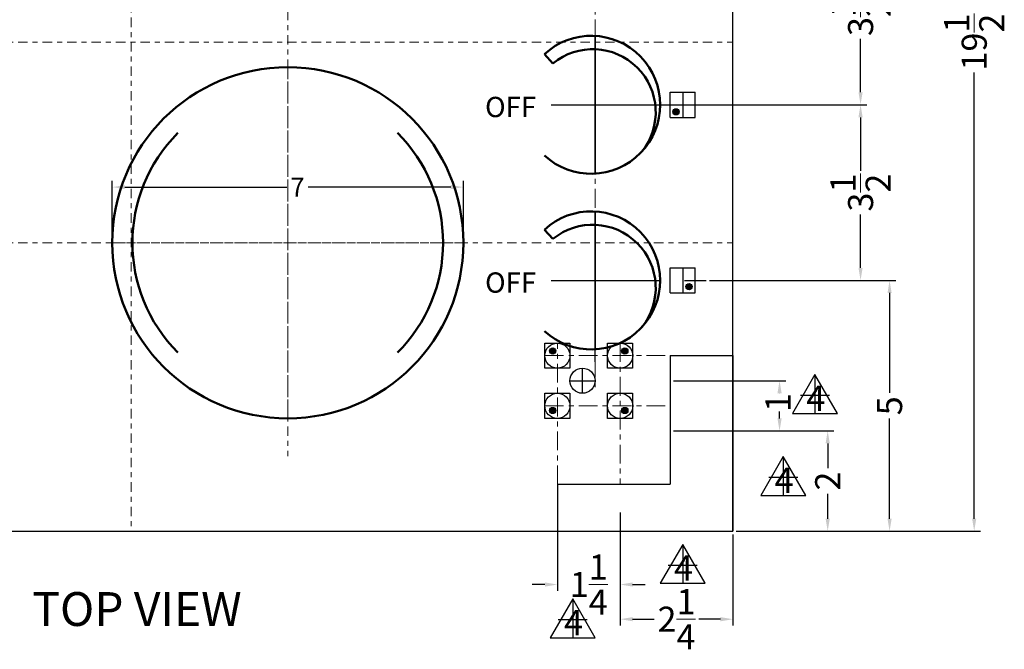
# Model space of a CAD drawing. Extents: x 90 to 429, y -77 to 45.
# Drawn here: x 144 to 164, y 10 to 23 of the extents above; entities that cross this region are included whole.
import ezdxf

# ---------------------------------------------------------------- set-up
doc = ezdxf.new("R2010")
doc.units = 0
doc.header["$MEASUREMENT"] = 0
doc.header["$PDMODE"] = 66
doc.linetypes.add('CENTER2', pattern=[1.125, 0.75, -0.125, 0.125, -0.125])
doc.layers.get('Defpoints').update_dxf_attribs({"color": 150, "linetype": 'CONTINUOUS'})
for name, color, linetype, lineweight in [('AM_5', 8, 'CONTINUOUS', 13), ('AM_8', 1, 'CONTINUOUS', 15), ('CENTER2', 8, 'CENTER2', 9), ('Layer 1', 7, 'CONTINUOUS', 50), ('LINE 50', 1, 'CONTINUOUS', 50)]:
    doc.layers.add(name, color=color, linetype=linetype, lineweight=lineweight)
doc.layers.add('OBJECT', color=7, linetype='CONTINUOUS')
doc.styles.get("Standard").update_dxf_attribs({"font": 'arial.ttf', "height": 0.5})
doc.dimstyles.new('Fraction-1&HTO12$0', dxfattribs={"dimscale": 4.0000015, "dimtxt": 0.375, "dimasz": 0.25, "dimexe": 0.125, "dimexo": 0.0625, "dimgap": 0.09, "dimtad": 0, "dimdec": 6, "dimzin": 3, "dimdsep": 46, "dimlunit": 5, "dimtxsty": 'Standard', "dimcen": 0.09, "dimdle": 0.125, "dimadec": 0, "dimazin": 0, "dimtfac": 1, "dimtdec": 6, "dimtofl": 0, "dimtmove": 2, "dimatfit": 3, "dimfxl": 1, "dimtolj": 1, "dimtzin": 0, "dimarcsym": 0})

# ---------------------------------------------------------------- blocks, each defined once
blk = doc.blocks.new('*D55')
at = {"layer": 'AM_5', "color": 0, "lineweight": -2, "transparency": 16777216}
for p, q in [((40.28104499488722, -113.2295566452603), (40.28104499488722, -112.0579238794663)), ((47.28104488318733, -113.2295558158802), (47.28104488318733, -112.0579238794663)), ((40.53104499488722, -112.1829238794663), (43.76381020797714, -112.1829238794663)), ((47.03104488318733, -112.1829238794663), (44.18656259542598, -112.1829238794663))]:
    blk.add_line(p, q, dxfattribs=at)
at = {"layer": 'AM_5', "color": 0, "transparency": 16777216}
for points in [[(40.53104499488722, -112.1412572127996), (40.53104499488722, -112.224590546133), (40.28104499488722, -112.1829238794663)], [(47.03104488318733, -112.1412572127996), (47.03104488318733, -112.224590546133), (47.28104488318733, -112.1829238794663)]]:
    blk.add_solid(points, dxfattribs=at)
at = {"layer": 'Defpoints', "color": 0, "transparency": 16777216}
for p in [(47.28104488318733, -112.1829238794663), (40.28104499488722, -113.2920566452603), (47.28104488318733, -113.2920558158802)]:
    blk.add_point(p, dxfattribs=at)
at = {"layer": 'AM_5', "color": 0, "transparency": 16777216, "insert": (43.97518640170156, -112.1829238794663), "char_height": 0.375, "attachment_point": 5}
blk.add_mtext('\\A1;7', dxfattribs=at)
blk = doc.blocks.new('CONTACT BOTTOM LEFT (TV)')
at = {"layer": 'AM_8'}
h = blk.add_hatch(color=256, dxfattribs=at)
edge = h.paths.add_edge_path()
edge.add_line((1.61594616562121, -0.1406421101022204), (1.61594616562121, -0.07814211010222039))
edge.add_arc((1.61594616562121, -0.1406421101022204), 0.0625, 90, 180)
edge.add_line((1.55344616562121, -0.1406421101022204), (1.61594616562121, -0.1406421101022204))
h = blk.add_hatch(color=256, dxfattribs=at)
edge = h.paths.add_edge_path()
edge.add_line((1.61594616562121, -0.2031421101022204), (1.61594616562121, -0.1406421101022204))
edge.add_line((1.61594616562121, -0.1406421101022204), (1.55344616562121, -0.1406421101022204))
edge.add_arc((1.61594616562121, -0.1406421101022204), 0.0625, 180, 270)
h = blk.add_hatch(color=256, dxfattribs=at)
edge = h.paths.add_edge_path()
edge.add_line((1.61594616562121, -0.1406421101022204), (1.67844616562121, -0.1406421101022204))
edge.add_arc((1.61594616562121, -0.1406421101022204), 0.0625, 0, 90)
edge.add_line((1.61594616562121, -0.07814211010222039), (1.61594616562121, -0.1406421101022204))
h = blk.add_hatch(color=256, dxfattribs=at)
edge = h.paths.add_edge_path()
edge.add_line((1.61594616562121, -0.1406421101022204), (1.61594616562121, -0.2031421101022204))
edge.add_arc((1.61594616562121, -0.1406421101022204), 0.0625, 270, 360)
edge.add_line((1.67844616562121, -0.1406421101022204), (1.61594616562121, -0.1406421101022204))
at = {"layer": 'CENTER2', "ltscale": 0.5}
for p, q in [((-0.8749999999996305, 0), (0.8750000000003695, 0)), ((-0.8749999999996305, 1.27897692436818e-13), (0.8750000000003695, 1.27897692436818e-13)), ((-0.8750000000000284, 4.121147867408581e-13), (0.8749999999999716, 4.121147867408581e-13)), ((-0.8750000000000284, 2.842170943040401e-13), (0.8749999999999716, 2.842170943040401e-13)), ((-0.8750000000000284, 1.56319401867222e-13), (0.8749999999999716, 1.56319401867222e-13)), ((-0.8750000000000284, 2.842170943040401e-13), (0.8749999999999716, 2.842170943040401e-13))]:
    blk.add_line(p, q, dxfattribs=at)
at = {"layer": 'Defpoints'}
for p, q in [((3.979039320256561e-13, -1.372870468128937), (3.979039320256561e-13, 1.372870468128966)), ((0, -1.372870468128525), (0, 1.372870468129378)), ((0, 1.372870468129094), (0, -1.372870468128809)), ((1.750000000000398, 0.25), (1.750000000000398, -0.25)), ((-0.8749999999996305, 1.4210854715202e-14), (1.298503740357432, 1.4210854715202e-14)), ((-0.8749999999996305, 1.4210854715202e-14), (0.8750000000003695, 1.4210854715202e-14)), ((-0.8750000000000284, 4.263256414560601e-13), (1.298503740357035, 4.263256414560601e-13)), ((-0.8750000000000284, 4.263256414560601e-13), (0.8749999999999716, 4.263256414560601e-13)), ((-0.8750000000000284, 1.4210854715202e-13), (1.298503740357035, 1.4210854715202e-13)), ((-0.8750000000000284, 1.4210854715202e-13), (0.8749999999999716, 1.4210854715202e-13))]:
    blk.add_line(p, q, dxfattribs=at)
at = {"layer": 'LINE 50'}
blk.add_line((-1.009767342480302, 1.009767342480387), (-0.8400816910553317, 0.8261732802112363), dxfattribs=at)
for centre, radius, start, end in [((-0.07649625964296547, 4.263256414560601e-13), 1.375, 227.2545362155241, 132.7454637844759), ((-0.04586279618243339, -0.1467372700269891), 1.255921411449767, 321.225244540914, 129.2258932363781)]:
    blk.add_arc(centre, radius, start, end, dxfattribs=at)
at = {"layer": 'OBJECT'}
for p, q in [((1.500000000000426, 0.25), (2.000000000000426, 0.25)), ((1.500000000000369, -0.2499999999999858), (1.500000000000426, 0.25)), ((2.000000000000426, -0.2499999999999858), (2.000000000000426, 0.25)), ((3.694822225952521e-13, 0.1875000000004405), (3.694822225952521e-13, -0.1874999999995595)), ((3.694822225952521e-13, -0.1874999999998721), (3.694822225952521e-13, 0.1875000000001279)), ((1.500000000000369, -0.2499999999999858), (2.000000000000426, -0.2499999999999858))]:
    blk.add_line(p, q, dxfattribs=at)
blk.add_circle((1.61594616562121, -0.1406421101022204), 0.0625, dxfattribs=at)
at = {"layer": 'OBJECT', "insert": (-2.191465769431574, 0.1588935192531551), "char_height": 0.4050000000000001, "attachment_point": 1}
blk.add_mtext('OFF', dxfattribs=at)
blk = doc.blocks.new('CONTACT BOTTOM RIGHT (TV)')
at = {"layer": 'AM_8'}
h = blk.add_hatch(color=256, dxfattribs=at)
edge = h.paths.add_edge_path()
edge.add_line((1.875000000000398, -0.1249999999999858), (1.875000000000398, -0.06249999999998579))
edge.add_arc((1.875000000000398, -0.1249999999999858), 0.0625, 90, 180)
edge.add_line((1.812500000000398, -0.1249999999999858), (1.875000000000398, -0.1249999999999858))
h = blk.add_hatch(color=256, dxfattribs=at)
edge = h.paths.add_edge_path()
edge.add_line((1.875000000000398, -0.1874999999999858), (1.875000000000398, -0.1249999999999858))
edge.add_line((1.875000000000398, -0.1249999999999858), (1.812500000000398, -0.1249999999999858))
edge.add_arc((1.875000000000398, -0.1249999999999858), 0.0625, 180, 270)
h = blk.add_hatch(color=256, dxfattribs=at)
edge = h.paths.add_edge_path()
edge.add_line((1.875000000000398, -0.1249999999999858), (1.937500000000398, -0.1249999999999858))
edge.add_arc((1.875000000000398, -0.1249999999999858), 0.0625, 0, 90)
edge.add_line((1.875000000000398, -0.06249999999998579), (1.875000000000398, -0.1249999999999858))
h = blk.add_hatch(color=256, dxfattribs=at)
edge = h.paths.add_edge_path()
edge.add_line((1.875000000000398, -0.1249999999999858), (1.875000000000398, -0.1874999999999858))
edge.add_arc((1.875000000000398, -0.1249999999999858), 0.0625, 270, 360)
edge.add_line((1.937500000000398, -0.1249999999999858), (1.875000000000398, -0.1249999999999858))
at = {"layer": 'CENTER2', "ltscale": 0.5}
for p, q in [((-0.8749999999996305, 0), (0.8750000000003695, 0)), ((-0.8749999999996305, 1.27897692436818e-13), (0.8750000000003695, 1.27897692436818e-13)), ((-0.8750000000000284, 2.842170943040401e-13), (0.8749999999999716, 2.842170943040401e-13)), ((-0.8750000000000284, 1.56319401867222e-13), (0.8749999999999716, 1.56319401867222e-13)), ((-0.8750000000000284, 2.842170943040401e-14), (0.8749999999999716, 2.842170943040401e-14)), ((-0.8750000000000284, 1.56319401867222e-13), (0.8749999999999716, 1.56319401867222e-13))]:
    blk.add_line(p, q, dxfattribs=at)
at = {"layer": 'Defpoints'}
for p, q in [((0, -1.372870468128653), (0, 1.37287046812925)), ((0, 1.372870468128966), (0, -1.372870468128937)), ((3.694822225952521e-13, -1.622870468128937), (3.694822225952521e-13, 1.122870468128923)), ((1.750000000000398, 0.25), (1.750000000000398, -0.21875)), ((1.750000000000398, 0.21875), (1.750000000000398, -0.2499999999999858)), ((-0.8749999999996305, 1.4210854715202e-14), (0.8750000000003695, 1.4210854715202e-14)), ((-0.8750000000000284, 2.984279490192421e-13), (1.298503740357035, 2.984279490192421e-13)), ((-0.8750000000000284, 2.984279490192421e-13), (0.8749999999999716, 2.984279490192421e-13)), ((-0.8750000000000284, 1.4210854715202e-14), (1.298503740357035, 1.4210854715202e-14)), ((-0.8750000000000284, 1.4210854715202e-14), (0.8749999999999716, 1.4210854715202e-14)), ((1.781250000000369, 0), (2.218750000000426, 0)), ((1.781250000000369, 0), (2.218750000000426, 0))]:
    blk.add_line(p, q, dxfattribs=at)
at = {"layer": 'LINE 50'}
blk.add_line((-1.009767342480302, 1.009767342480259), (-0.8400816910553317, 0.8261732802111084), dxfattribs=at)
for centre, radius, start, end in [((-0.07649625964296547, 2.984279490192421e-13), 1.375, 227.2545362155241, 132.7454637844759), ((-0.04586279618243339, -0.146737270027117), 1.255921411449767, 321.225244540914, 129.2258932363781)]:
    blk.add_arc(centre, radius, start, end, dxfattribs=at)
at = {"layer": 'OBJECT'}
for p, q in [((1.500000000000426, 0.2500000000000284), (2.000000000000426, 0.2500000000000142)), ((1.500000000000369, -0.2499999999999716), (1.500000000000426, 0.2500000000000284)), ((2.000000000000426, -0.2499999999999716), (2.000000000000426, 0.2500000000000142)), ((3.694822225952521e-13, 0.1875000000003126), (3.694822225952521e-13, -0.1874999999996874)), ((3.694822225952521e-13, -0.1875), (3.694822225952521e-13, 0.1875)), ((1.500000000000369, -0.2499999999999716), (2.000000000000426, -0.2499999999999716))]:
    blk.add_line(p, q, dxfattribs=at)
blk.add_circle((1.875000000000398, -0.1249999999999858), 0.0625, dxfattribs=at)
at = {"layer": 'OBJECT', "insert": (-2.191465769431602, 0.1588935192531551), "char_height": 0.4050000000000001, "attachment_point": 1}
blk.add_mtext('OFF', dxfattribs=at)
blk = doc.blocks.new('*D69')
at = {"layer": 'AM_5', "color": 0, "lineweight": -2, "transparency": 16777216}
for p, q in [((158.0669613727547, 17.43842749687982), (161.78346558097, 17.43842749687982)), ((161.65846558097, 17.18842749687982), (161.65846558097, 15.19418465922632)), ((161.65846558097, 12.68842749687979), (161.65846558097, 14.68267033453328)), ((158.5982113727547, 12.43842749687979), (161.78346558097, 12.43842749687979))]:
    blk.add_line(p, q, dxfattribs=at)
at = {"layer": 'AM_5', "color": 0, "transparency": 16777216}
for points in [[(161.6167989143033, 17.18842749687982), (161.7001322476366, 17.18842749687982), (161.65846558097, 17.43842749687982)], [(161.6167989143033, 12.68842749687979), (161.7001322476366, 12.68842749687979), (161.65846558097, 12.43842749687979)]]:
    blk.add_solid(points, dxfattribs=at)
at = {"layer": 'Defpoints', "color": 0, "transparency": 16777216}
for p in [(158.0044613727547, 17.43842749687982), (161.65846558097, 17.43842749687982), (158.5357113727547, 12.43842749687979)]:
    blk.add_point(p, dxfattribs=at)
at = {"layer": 'AM_5', "color": 0, "transparency": 16777216, "insert": (161.6584655809699, 14.93842749687975), "char_height": 0.5, "attachment_point": 5, "rotation": 90}
blk.add_mtext('\\A1;5', dxfattribs=at)
blk = doc.blocks.new('*D70')
at = {"layer": 'AM_5', "color": 0, "lineweight": -2, "transparency": 16777216}
for p, q in [((156.0599632429332, 20.93842749687983), (161.2048558380256, 20.93842749687983)), ((161.0798558380256, 20.68842749687983), (161.0798558380256, 19.62358438637505)), ((161.0798558380256, 17.68842749687982), (161.0798558380256, 18.7532706073846)), ((158.0669613727547, 17.43842749687982), (161.2048558380256, 17.43842749687982))]:
    blk.add_line(p, q, dxfattribs=at)
at = {"layer": 'AM_5', "color": 0, "transparency": 16777216}
for points in [[(161.0381891713589, 20.68842749687983), (161.1215225046923, 20.68842749687983), (161.0798558380256, 20.93842749687983)], [(161.0381891713589, 17.68842749687982), (161.1215225046923, 17.68842749687982), (161.0798558380256, 17.43842749687982)]]:
    blk.add_solid(points, dxfattribs=at)
at = {"layer": 'Defpoints', "color": 0, "transparency": 16777216}
for p in [(155.9974632429332, 20.93842749687983), (161.0798558380256, 20.93842749687983), (158.0044613727547, 17.43842749687982)]:
    blk.add_point(p, dxfattribs=at)
at = {"layer": 'AM_5', "color": 0, "transparency": 16777216, "insert": (161.0798558380256, 19.18842749687977), "char_height": 0.5, "attachment_point": 5, "rotation": 90}
blk.add_mtext('\\A1;3{\\H1x;\\S1/2;}', dxfattribs=at)
blk = doc.blocks.new('*D71')
at = {"layer": 'AM_5', "color": 0, "lineweight": -2, "transparency": 16777216}
for p, q in [((155.7717151131114, 24.43842749688016), (161.2048558380258, 24.43842749688016)), ((161.0798558380258, 24.18842749688016), (161.0798558380258, 23.12358438637542)), ((161.0798558380258, 21.18842749688024), (161.0798558380258, 22.25327060738497)), ((155.7717151131114, 20.93842749688024), (161.2048558380258, 20.93842749688024))]:
    blk.add_line(p, q, dxfattribs=at)
at = {"layer": 'AM_5', "color": 0, "transparency": 16777216}
for points in [[(161.0381891713591, 24.18842749688016), (161.1215225046924, 24.18842749688016), (161.0798558380258, 24.43842749688016)], [(161.0381891713591, 21.18842749688024), (161.1215225046924, 21.18842749688024), (161.0798558380258, 20.93842749688024)]]:
    blk.add_solid(points, dxfattribs=at)
at = {"layer": 'Defpoints', "color": 0, "transparency": 16777216}
for p in [(155.7092151131114, 24.43842749688016), (155.7092151131114, 20.93842749688024), (161.0798558380258, 20.93842749688024)]:
    blk.add_point(p, dxfattribs=at)
at = {"layer": 'AM_5', "color": 0, "transparency": 16777216, "insert": (161.0798558380257, 22.68842749688015), "char_height": 0.5, "attachment_point": 5, "rotation": 90}
blk.add_mtext('\\A1;3{\\H1x;\\S1/2;}', dxfattribs=at)
blk = doc.blocks.new('*D73')
at = {"layer": 'AM_5', "color": 0, "lineweight": -2, "transparency": 16777216}
for p, q in [((158.5982113727547, 31.9384274968798), (163.4706595191091, 31.9384274968798)), ((163.3456595191091, 31.6884274968798), (163.3456595191091, 22.79445751052236)), ((163.3456595191091, 12.68842749687979), (163.3456595191091, 21.58239748323723)), ((158.5982113727547, 12.43842749687979), (163.4706595191091, 12.43842749687979))]:
    blk.add_line(p, q, dxfattribs=at)
at = {"layer": 'AM_5', "color": 0, "transparency": 16777216}
for points in [[(163.3039928524424, 31.6884274968798), (163.3873261857757, 31.6884274968798), (163.3456595191091, 31.9384274968798)], [(163.3039928524424, 12.68842749687979), (163.3873261857757, 12.68842749687979), (163.3456595191091, 12.43842749687979)]]:
    blk.add_solid(points, dxfattribs=at)
at = {"layer": 'Defpoints', "color": 0, "transparency": 16777216}
for p in [(158.5357113727547, 31.9384274968798), (158.5357113727547, 12.43842749687979), (163.3456595191091, 12.43842749687979)]:
    blk.add_point(p, dxfattribs=at)
at = {"layer": 'AM_5', "color": 0, "transparency": 16777216, "insert": (163.345659519109, 22.18842749687974), "char_height": 0.5, "attachment_point": 5, "rotation": 90}
blk.add_mtext('\\A1;19{\\H1x;\\S1/2;}', dxfattribs=at)
blk = doc.blocks.new('(4) LIGHT (TV)')
at = {"layer": 'AM_8'}
h = blk.add_hatch(color=256, dxfattribs=at)
edge = h.paths.add_edge_path()
edge.add_line((-3.59375, 3.593752634502493), (-3.59375, 3.656252634502493))
edge.add_arc((-3.59375, 3.593752634502493), 0.0625, 90.00000000000001, 180)
edge.add_line((-3.65625, 3.593752634502493), (-3.59375, 3.593752634502493))
h = blk.add_hatch(color=256, dxfattribs=at)
edge = h.paths.add_edge_path()
edge.add_line((-3.59375, 3.593752634502493), (-3.65625, 3.593752634502493))
edge.add_arc((-3.59375, 3.593752634502493), 0.0625, 180, 270)
edge.add_line((-3.59375, 3.531252634502493), (-3.59375, 3.593752634502493))
h = blk.add_hatch(color=256, dxfattribs=at)
edge = h.paths.add_edge_path()
edge.add_line((-3.59375, 3.593752634502493), (-3.53125, 3.593752634502493))
edge.add_arc((-3.59375, 3.593752634502493), 0.0625, 360, 450)
edge.add_line((-3.59375, 3.656252634502493), (-3.59375, 3.593752634502493))
h = blk.add_hatch(color=256, dxfattribs=at)
edge = h.paths.add_edge_path()
edge.add_line((-3.53125, 3.593752634502493), (-3.59375, 3.593752634502493))
edge.add_line((-3.59375, 3.593752634502493), (-3.59375, 3.531252634502493))
edge.add_arc((-3.59375, 3.593752634502493), 0.0625, 270, 360)
h = blk.add_hatch(color=256, dxfattribs=at)
edge = h.paths.add_edge_path()
edge.add_line((-2.15625, 3.593752634502493), (-2.21875, 3.593752634502493))
edge.add_arc((-2.15625, 3.593752634502493), 0.0625, 90, 180, ccw=False)
edge.add_line((-2.15625, 3.656252634502493), (-2.15625, 3.593752634502493))
h = blk.add_hatch(color=256, dxfattribs=at)
edge = h.paths.add_edge_path()
edge.add_line((-2.21875, 3.593752634502493), (-2.15625, 3.593752634502493))
edge.add_line((-2.15625, 3.593752634502493), (-2.15625, 3.531252634502493))
edge.add_arc((-2.15625, 3.593752634502493), 0.0625, 180, 270, ccw=False)
h = blk.add_hatch(color=256, dxfattribs=at)
edge = h.paths.add_edge_path()
edge.add_line((-2.15625, 3.593752634502493), (-2.15625, 3.656252634502493))
edge.add_arc((-2.15625, 3.593752634502493), 0.0625, 360, 450, ccw=False)
edge.add_line((-2.09375, 3.593752634502493), (-2.15625, 3.593752634502493))
h = blk.add_hatch(color=256, dxfattribs=at)
edge = h.paths.add_edge_path()
edge.add_line((-2.15625, 3.593752634502493), (-2.09375, 3.593752634502493))
edge.add_arc((-2.15625, 3.593752634502493), 0.0625, 270, 360, ccw=False)
edge.add_line((-2.15625, 3.531252634502493), (-2.15625, 3.593752634502493))
h = blk.add_hatch(color=256, dxfattribs=at)
edge = h.paths.add_edge_path()
edge.add_line((-3.59375, 2.40625), (-3.59375, 2.46875))
edge.add_arc((-3.59375, 2.40625), 0.0625, 90.00000000000001, 180)
edge.add_line((-3.65625, 2.40625), (-3.59375, 2.40625))
h = blk.add_hatch(color=256, dxfattribs=at)
edge = h.paths.add_edge_path()
edge.add_line((-3.59375, 2.40625), (-3.65625, 2.40625))
edge.add_arc((-3.59375, 2.40625), 0.0625, 180, 270)
edge.add_line((-3.59375, 2.34375), (-3.59375, 2.40625))
h = blk.add_hatch(color=256, dxfattribs=at)
edge = h.paths.add_edge_path()
edge.add_line((-3.59375, 2.40625), (-3.53125, 2.40625))
edge.add_arc((-3.59375, 2.40625), 0.0625, 360, 450)
edge.add_line((-3.59375, 2.46875), (-3.59375, 2.40625))
h = blk.add_hatch(color=256, dxfattribs=at)
edge = h.paths.add_edge_path()
edge.add_line((-3.53125, 2.40625), (-3.59375, 2.40625))
edge.add_line((-3.59375, 2.40625), (-3.59375, 2.34375))
edge.add_arc((-3.59375, 2.40625), 0.0625, 270, 360)
h = blk.add_hatch(color=256, dxfattribs=at)
edge = h.paths.add_edge_path()
edge.add_line((-2.15625, 2.40625), (-2.21875, 2.40625))
edge.add_arc((-2.15625, 2.40625), 0.0625, 90, 180, ccw=False)
edge.add_line((-2.15625, 2.46875), (-2.15625, 2.40625))
h = blk.add_hatch(color=256, dxfattribs=at)
edge = h.paths.add_edge_path()
edge.add_line((-2.21875, 2.40625), (-2.15625, 2.40625))
edge.add_line((-2.15625, 2.40625), (-2.15625, 2.34375))
edge.add_arc((-2.15625, 2.40625), 0.0625, 180, 270, ccw=False)
h = blk.add_hatch(color=256, dxfattribs=at)
edge = h.paths.add_edge_path()
edge.add_line((-2.15625, 2.40625), (-2.15625, 2.46875))
edge.add_arc((-2.15625, 2.40625), 0.0625, 360, 450, ccw=False)
edge.add_line((-2.09375, 2.40625), (-2.15625, 2.40625))
h = blk.add_hatch(color=256, dxfattribs=at)
edge = h.paths.add_edge_path()
edge.add_line((-2.15625, 2.40625), (-2.09375, 2.40625))
edge.add_arc((-2.15625, 2.40625), 0.0625, 270, 360, ccw=False)
edge.add_line((-2.15625, 2.34375), (-2.15625, 2.40625))
at = {"layer": 'CENTER2', "ltscale": 0.5}
for p, q in [((-3.5, 0.9375000000000142), (-3.500000000000057, 3.75)), ((-2.25, 3.75), (-2.25, 0.9375)), ((-3.75, 3.5), (-1.25, 3.5)), ((-3.75, 2.5), (-1.25, 2.5))]:
    blk.add_line(p, q, dxfattribs=at)
at = {"layer": 'Defpoints'}
for p, q in [((-1.25, 3.5), (-1.25, 0.9375)), ((-1.25, 3.5), (0, 3.5)), ((0, 3.5), (0, 0)), ((-3, 2.75), (-3, 3.25)), ((-3.25, 3), (-2.75, 3)), ((-3.5, 0.9375000000000142), (-1.25, 0.9375)), ((-3.5, 0.9375000000000142), (-3.5, 0)), ((-3.5, 0), (0, 0))]:
    blk.add_line(p, q, dxfattribs=at)
blk.add_circle((-3, 3), 0.25, dxfattribs=at)
at = {"layer": 'OBJECT', "ltscale": 0.5}
for points in [[(-3.750000000000114, 3.750000000000014), (-3.250000000000114, 3.750000000000014), (-3.250000000000114, 3.250000000000014), (-3.750000000000114, 3.250000000000014)], [(-2.500000000000057, 3.750000000000014), (-2.000000000000057, 3.750000000000014), (-2.000000000000057, 3.250000000000014), (-2.500000000000057, 3.250000000000014)], [(-3.750000000000114, 2.750000000000014), (-3.250000000000114, 2.750000000000014), (-3.250000000000114, 2.250000000000014), (-3.750000000000114, 2.250000000000014)], [(-2.500000000000057, 2.750000000000014), (-2.000000000000057, 2.750000000000014), (-2.000000000000057, 2.250000000000014), (-2.500000000000057, 2.250000000000014)]]:
    blk.add_lwpolyline(points, close=True, dxfattribs=at)
for centre in [(-3.5, 3.5), (-2.248852287359455, 3.500002634502493), (-3.5, 2.5), (-2.248852287359455, 2.5)]:
    blk.add_circle(centre, 0.25, dxfattribs=at)
at = {"layer": 'OBJECT'}
for centre in [(-3.59375, 3.593752634502493), (-2.15625, 3.593752634502493), (-3.59375, 2.40625), (-2.15625, 2.40625)]:
    blk.add_circle(centre, 0.0625, dxfattribs=at)
blk = doc.blocks.new('*D75')
at = {"layer": 'AM_5', "color": 0, "lineweight": -2, "transparency": 16777216}
for p, q in [((157.3482113727547, 14.43842749687979), (160.549403879816, 14.43842749687979)), ((160.424403879816, 14.18842749687979), (160.424403879816, 13.69401412716628)), ((160.424403879816, 12.68842749687979), (160.424403879816, 13.1828408665933)), ((158.5982113727547, 12.43842749687979), (160.549403879816, 12.43842749687979))]:
    blk.add_line(p, q, dxfattribs=at)
at = {"layer": 'AM_5', "color": 0, "transparency": 16777216}
for points in [[(160.3827372131493, 14.18842749687979), (160.4660705464827, 14.18842749687979), (160.424403879816, 14.43842749687979)], [(160.3827372131493, 12.68842749687979), (160.4660705464827, 12.68842749687979), (160.424403879816, 12.43842749687979)]]:
    blk.add_solid(points, dxfattribs=at)
at = {"layer": 'Defpoints', "color": 0, "transparency": 16777216}
for p in [(157.2857113727547, 14.43842749687979), (160.424403879816, 14.43842749687979), (158.5357113727547, 12.43842749687979)]:
    blk.add_point(p, dxfattribs=at)
at = {"layer": 'AM_5', "color": 0, "transparency": 16777216, "insert": (160.424403879816, 13.43842749687974), "char_height": 0.5, "attachment_point": 5, "rotation": 90}
blk.add_mtext('\\A1;2', dxfattribs=at)
blk = doc.blocks.new('*D76')
at = {"layer": 'AM_5', "color": 0, "lineweight": -2, "transparency": 16777216}
for p, q in [((157.3482113727547, 15.43842749687979), (159.58992422829, 15.43842749687979)), ((159.46492422829, 15.18842749687979), (159.46492422829, 15.18705251657998)), ((159.46492422829, 14.68842749687979), (159.46492422829, 14.82287789175052)), ((157.3482113727547, 14.43842749687979), (159.58992422829, 14.43842749687979))]:
    blk.add_line(p, q, dxfattribs=at)
at = {"layer": 'AM_5', "color": 0, "transparency": 16777216}
for points in [[(159.4232575616233, 15.18842749687979), (159.5065908949566, 15.18842749687979), (159.46492422829, 15.43842749687979)], [(159.4232575616233, 14.68842749687979), (159.5065908949566, 14.68842749687979), (159.46492422829, 14.43842749687979)]]:
    blk.add_solid(points, dxfattribs=at)
at = {"layer": 'Defpoints', "color": 0, "transparency": 16777216}
for p in [(157.2857113727547, 15.43842749687979), (159.46492422829, 15.43842749687979), (157.2857113727547, 14.43842749687979)]:
    blk.add_point(p, dxfattribs=at)
at = {"layer": 'AM_5', "color": 0, "transparency": 16777216, "insert": (159.4341464846191, 15.0049652041652), "char_height": 0.5, "attachment_point": 5, "rotation": 90}
blk.add_mtext('\\A1;1', dxfattribs=at)
blk = doc.blocks.new('*D77')
at = {"layer": 'AM_5', "color": 0, "lineweight": -2, "transparency": 16777216}
for p, q in [((156.2857113727547, 12.81342749687978), (156.2857113727547, 10.55950043060813)), ((158.5357113727547, 12.37592749687978), (158.5357113727547, 10.55950043060813)), ((156.5357113727547, 10.68450043060813), (156.9637877711176, 10.68450043060813)), ((158.2857113727547, 10.68450043060813), (157.8576349743918, 10.68450043060813))]:
    blk.add_line(p, q, dxfattribs=at)
at = {"layer": 'AM_5', "color": 0, "transparency": 16777216}
for points in [[(156.5357113727547, 10.72616709727479), (156.5357113727547, 10.64283376394146), (156.2857113727547, 10.68450043060813)], [(158.2857113727547, 10.72616709727479), (158.2857113727547, 10.64283376394146), (158.5357113727547, 10.68450043060813)]]:
    blk.add_solid(points, dxfattribs=at)
at = {"layer": 'Defpoints', "color": 0, "transparency": 16777216}
for p in [(156.2857113727547, 12.87592749687978), (158.5357113727547, 12.43842749687978), (158.5357113727547, 10.68450043060813)]:
    blk.add_point(p, dxfattribs=at)
at = {"layer": 'AM_5', "color": 0, "transparency": 16777216, "insert": (157.4107113727547, 10.68450043060813), "char_height": 0.5, "attachment_point": 5}
blk.add_mtext('\\A1;2{\\H1x;\\S1/4;}', dxfattribs=at)
blk = doc.blocks.new('*D78')
at = {"layer": 'AM_5', "color": 0, "lineweight": -2, "transparency": 16777216}
for p, q in [((155.0357113727547, 12.8134274968798), (155.0357113727547, 11.25078654224006)), ((156.2857113727547, 12.81342749687978), (156.2857113727547, 11.25078654224006)), ((154.7857113727547, 11.37578654224006), (154.5357113727547, 11.37578654224006)), ((156.5357113727547, 11.37578654224006), (156.7857113727547, 11.37578654224006))]:
    blk.add_line(p, q, dxfattribs=at)
at = {"layer": 'AM_5', "color": 0, "transparency": 16777216}
for points in [[(154.7857113727547, 11.41745320890673), (154.7857113727547, 11.3341198755734), (155.0357113727547, 11.37578654224006)], [(156.5357113727547, 11.41745320890673), (156.5357113727547, 11.3341198755734), (156.2857113727547, 11.37578654224006)]]:
    blk.add_solid(points, dxfattribs=at)
at = {"layer": 'Defpoints', "color": 0, "transparency": 16777216}
for p in [(155.0357113727547, 12.8759274968798), (156.2857113727547, 12.87592749687978), (156.2857113727547, 11.37578654224006)]:
    blk.add_point(p, dxfattribs=at)
at = {"layer": 'AM_5', "color": 0, "transparency": 16777216, "insert": (155.6607113727547, 11.37578654224006), "char_height": 0.5, "attachment_point": 5}
blk.add_mtext('\\A1;1{\\H1x;\\S1/4;}', dxfattribs=at)
blk = doc.blocks.new('7 IN GLASS BURNER (TV)')
at = {"layer": 'CENTER2', "ltscale": 0.25}
for p, q in [((5.302364058934472e-08, 3.499999962112184), (-7.680280589283939e-07, -3.499999926187883)), ((-3.499999944150048, -4.006594878092073e-07), (3.499999944150048, 4.006594878092073e-07))]:
    blk.add_line(p, q, dxfattribs=at)
at = {"layer": 'LINE 50'}
blk.add_circle((0, 1.796210824522859e-08), 3.499999944150072, dxfattribs=at)
for start, end in [(135.0000048368082, 224.999986257315), (314.9999951631883, 45.00001374268042)]:
    blk.add_arc((0, 1.796210824522859e-08), 3.096153790306947, start, end, dxfattribs=at)
at = {"layer": 'AM_5'}
dim = blk.add_linear_dim(base=(3.499999944150048, 1.10913236906606), p1=(-3.499999944150062, -3.96727941165409e-07), p2=(3.499999944150048, 4.326521576558662e-07), dimstyle='Fraction-1&HTO12$0', override={"dimscale": 1, "dimdec": 0, "dimlunit": 2, "dimtdec": 0, "dimfxl": 0.18}, dxfattribs=at)
dim.commit()
dim.dimension.update_dxf_attribs({"geometry": '*D55', "text_midpoint": (0.1941414626642768, 1.10913236906606), "dimtype": 128, "insert": (-43.78104493903729, 113.2920562485324)})

msp = doc.modelspace()

# ---------------------------------------------------------------- linework, layer by layer
at = {"layer": 'CENTER2', "ltscale": 0.25}
for p, q in [((146.5357113727547, 31.93842749687979), (146.5357113727547, 12.43842749687978)), ((149.6607080599325, 30.12592630336039), (149.6607080599325, 13.9322077986749)), ((134.5357113727547, 22.18842749687978), (158.5357113727547, 22.18842749687979)), ((134.5357113727547, 18.18843021105646), (158.5357113727547, 18.18842746367714))]:
    msp.add_line(p, q, dxfattribs=at)
at = {"layer": 'CENTER2', "ltscale": 0.5}
msp.add_line((155.7857113727547, 29.38609444876543), (155.7857113727547, 15.24380441240602), dxfattribs=at)
at = {"layer": 'Defpoints'}
for p, q in [((160.1715349504197, 15.56312411150624), (160.1715349504199, 14.78746980117099)), ((160.4592374431121, 15.14207811541142), (159.8838324577272, 15.14207811541142)), ((159.5386819283985, 13.92897412838109), (159.5386819283987, 13.15331981804583)), ((159.8263844210909, 13.50792813228627), (159.2509794357059, 13.50792813228627)), ((157.5342257200543, 12.17638223526741), (157.5342257200545, 11.40072792493216)), ((157.8219282127467, 11.75533623917259), (157.2465232273617, 11.75533623917259)), ((155.3415089909846, 11.09126302948455), (155.3415089909848, 10.3156087191493)), ((155.629211483677, 10.67021703338973), (155.0538064982921, 10.67021703338973))]:
    msp.add_line(p, q, dxfattribs=at)
at = {"layer": 'OBJECT'}
for p, q in [((158.5357113727547, 12.43842749687978), (158.5357113727547, 31.93842749687979)), ((134.5357113727547, 12.43842749687978), (158.5357113727547, 12.43842749687978))]:
    msp.add_line(p, q, dxfattribs=at)
at = {"layer": 'OBJECT', "ltscale": 0.5}
for points in [[(160.1715349504197, 15.56312411150624), (159.7237107255496, 14.78746980117096), (160.6193591752898, 14.78746980117096)], [(159.5386819283985, 13.92897412838109), (159.0908577035284, 13.1533198180458), (159.9865061532686, 13.1533198180458)], [(157.5342257200543, 12.17638223526741), (157.0864014951842, 11.40072792493213), (157.9820499449244, 11.40072792493213)], [(155.3415089909846, 11.09126302948455), (154.8936847661145, 10.31560871914927), (155.7893332158547, 10.31560871914927)]]:
    msp.add_lwpolyline(points, close=True, dxfattribs=at)

# ---------------------------------------------------------------- block references
at = {"layer": 'Layer 1', "ltscale": 0.5}
msp.add_blockref('(4) LIGHT (TV)', (158.5357113727547, 12.43842749687978), dxfattribs=at)
at = {"layer": 'OBJECT'}
for name, p in [('CONTACT BOTTOM LEFT (TV)', (155.7857113727543, 20.9384274968798)), ('7 IN GLASS BURNER (TV)', (149.6607084174347, 18.18842847963553)), ('CONTACT BOTTOM RIGHT (TV)', (155.7857113727543, 17.43842749687981))]:
    msp.add_blockref(name, p, dxfattribs=at)

# ---------------------------------------------------------------- texts
at = {"layer": 'OBJECT', "attachment_point": 1}
for s, insert, char_height in [('4', (159.9972424422741, 15.34258243482654), 0.5062500000000001), ('4', (159.3643894202529, 13.70843245170138), 0.5062500000000001), ('TOP VIEW', (144.5676724902264, 11.22485537166925), 0.675), ('4', (155.167216482839, 10.87072135280485), 0.5062500000000001)]:
    msp.add_mtext(s, dxfattribs=dict(at, insert=insert, char_height=char_height))
at = {"layer": 'OBJECT', "insert": (157.3599332119087, 11.95584055858771), "char_height": 0.5062500000000001, "width": 0.3315143246930423, "attachment_point": 1}
msp.add_mtext('4', dxfattribs=at)

# ---------------------------------------------------------------- dimensions: what is measured, and where the dimension line sits
at = {"layer": 'AM_5'}
for base, p1, p2, override, picture, middle in [((163.3456595191091, 12.43842749687979), (158.5357113727547, 31.93842749687979), (158.5357113727547, 12.43842749687978), {"dimscale": 1, "dimtxt": 0.5, "dimdec": 5, "dimtdec": 5, "dimfxl": 0.18}, '*D73', (163.345659519109, 22.18842749687974)), ((161.0798558380258, 20.93842749688024), (155.7092151131113, 24.43842749688014), (155.7092151131113, 20.93842749688023), {"dimscale": 1, "dimtxt": 0.5, "dimasz": 0.25, "dimdec": 5, "dimtdec": 5, "dimfxl": 0.18}, '*D71', (161.0798558380257, 22.68842749688015)), ((161.0798558380256, 20.93842749687983), (158.0044613727547, 17.43842749687981), (155.9974632429332, 20.93842749687982), {"dimscale": 1, "dimtxt": 0.5, "dimasz": 0.25, "dimdec": 5, "dimpost": '', "dimtdec": 5, "dimfxl": 0.18}, '*D70', (161.0798558380256, 19.18842749687977)), ((161.65846558097, 17.43842749687982), (158.5357113727547, 12.43842749687978), (158.0044613727547, 17.43842749687981), {"dimscale": 1, "dimtxt": 0.5, "dimasz": 0.25, "dimdec": 5, "dimpost": '', "dimtdec": 5, "dimfxl": 0.18}, '*D69', (161.6584655809699, 14.93842749687975)), ((160.424403879816, 14.43842749687979), (158.5357113727547, 12.43842749687978), (157.2857113727547, 14.43842749687978), {"dimscale": 1, "dimtxt": 0.5, "dimdec": 5, "dimtdec": 5, "dimfxl": 0.18}, '*D75', (160.424403879816, 13.43842749687974))]:
    dim = msp.add_linear_dim(base=base, p1=p1, p2=p2, angle=90, dimstyle='Fraction-1&HTO12$0', override=override, dxfattribs=at)
    dim.commit()
    dim.dimension.update_dxf_attribs({"geometry": picture, "text_midpoint": middle})
dim = msp.add_linear_dim(base=(159.46492422829, 15.43842749687979), p1=(157.2857113727547, 14.43842749687978), p2=(157.2857113727547, 15.43842749687978), angle=90, dimstyle='Fraction-1&HTO12$0', override={"dimscale": 1, "dimtxt": 0.5, "dimdec": 5, "dimtdec": 5, "dimfxl": 0.18}, dxfattribs=at)
dim.commit()
dim.dimension.update_dxf_attribs({"geometry": '*D76', "text_midpoint": (159.4341464846191, 15.0049652041652), "dimtype": 160})
for base, p1, p2, picture, middle in [((156.2857113727547, 11.37578654224006), (155.0357113727547, 12.8759274968798), (156.2857113727547, 12.87592749687978), '*D78', (155.6607113727547, 11.37578654224006)), ((158.5357113727547, 10.68450043060813), (156.2857113727547, 12.87592749687978), (158.5357113727547, 12.43842749687978), '*D77', (157.4107113727547, 10.68450043060813))]:
    dim = msp.add_linear_dim(base=base, p1=p1, p2=p2, dimstyle='Fraction-1&HTO12$0', override={"dimscale": 1, "dimtxt": 0.5, "dimdec": 5, "dimtdec": 5, "dimfxl": 0.18}, dxfattribs=at)
    dim.commit()
    dim.dimension.update_dxf_attribs({"geometry": picture, "text_midpoint": middle})

doc.saveas('drawing.dxf')
